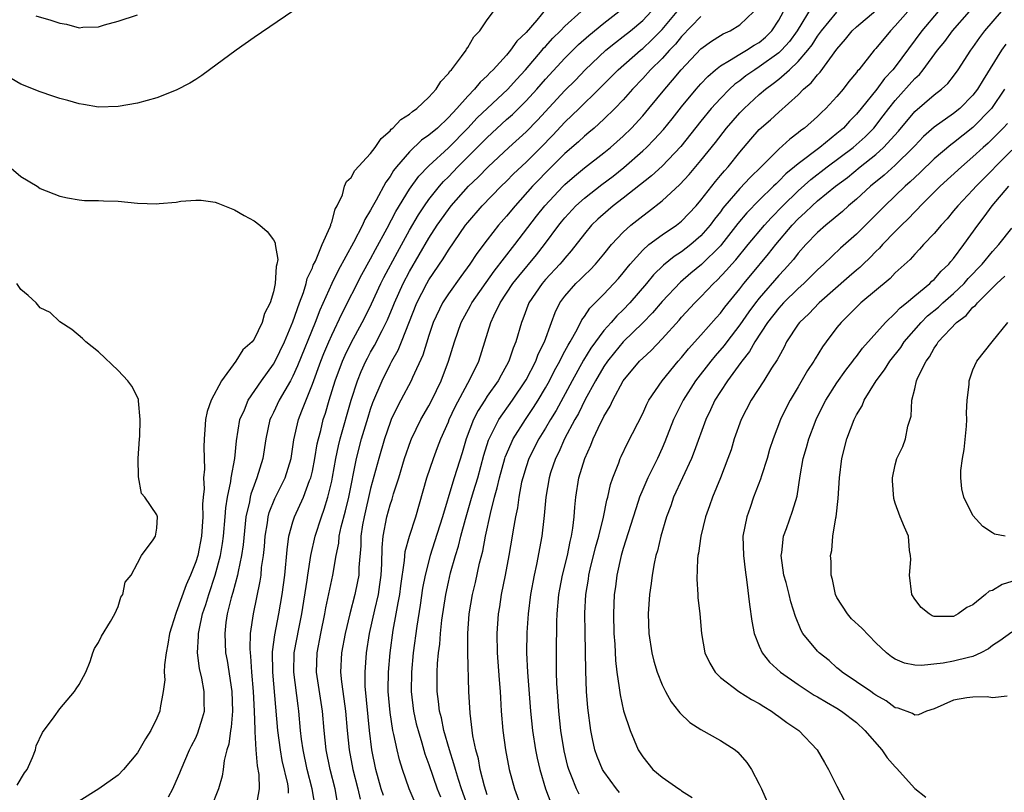
# Model space of a CAD drawing. Units: inches. Extents: x 2547943 to 2550000, y 1518000 to 1521000.
# Drawn here: x 2548625 to 2548726, y 1518189 to 1518268 of the extents above; entities that cross this region are included whole.
import ezdxf

# ---------------------------------------------------------------- set-up
doc = ezdxf.new("R2010")
doc.units = ezdxf.units.IN
doc.header["$MEASUREMENT"] = 0
doc.layers.add('LD25471518_2ft', color=133, linetype='Continuous')

msp = doc.modelspace()

# ---------------------------------------------------------------- linework, layer by layer
at = {"layer": 'LD25471518_2ft'}
for points, elevation in [([(2548653, 1518269.02), (2548649, 1518266.3), (2548647.15, 1518265), (2548644.41, 1518263), (2548643.61, 1518262.39), (2548643, 1518261.98), (2548642.38, 1518261.62), (2548641, 1518260.88), (2548639, 1518260.12), (2548637, 1518259.57), (2548635, 1518259.2), (2548633, 1518259.15), (2548631.43, 1518259.43), (2548631, 1518259.47), (2548629.84, 1518259.84), (2548629, 1518260.05), (2548628.29, 1518260.29), (2548627, 1518260.71), (2548625, 1518261.52), (2548623, 1518262.67)], 9344), ([(2548640.19, 1518188.19), (2548640.64, 1518189), (2548640.76, 1518189.24), (2548641.36, 1518190.64), (2548641.49, 1518191), (2548642.35, 1518193), (2548642.56, 1518193.44), (2548643, 1518194.26), (2548643.23, 1518194.77), (2548643.71, 1518196.29), (2548643.89, 1518197), (2548643.87, 1518197.87), (2548643.88, 1518199), (2548643.61, 1518200.39), (2548643.38, 1518201.38), (2548643.18, 1518203), (2548643.29, 1518204.71), (2548643.28, 1518205), (2548643.34, 1518205.34), (2548643.7, 1518207), (2548644.03, 1518207.97), (2548644.33, 1518209), (2548645.01, 1518210.99), (2548645.55, 1518213), (2548645.76, 1518214.24), (2548645.87, 1518215), (2548646.04, 1518217), (2548646.1, 1518217.9), (2548646.27, 1518219), (2548646.62, 1518220.62), (2548646.66, 1518221), (2548647.02, 1518223), (2548647.2, 1518224.8), (2548647.55, 1518227), (2548648, 1518228), (2548648.39, 1518229), (2548649.76, 1518231), (2548651, 1518232.69), (2548651.18, 1518233), (2548652.13, 1518235), (2548653, 1518237.04), (2548653.67, 1518239), (2548654.08, 1518240.08), (2548654.36, 1518241), (2548654.47, 1518241.53), (2548655, 1518242.62), (2548655.1, 1518242.9), (2548655.31, 1518243.31), (2548656, 1518245), (2548656.84, 1518246.84), (2548656.89, 1518247), (2548656.89, 1518247.11), (2548657, 1518247.32), (2548657.35, 1518248.65), (2548657.57, 1518249), (2548658.11, 1518250.11), (2548658.32, 1518251), (2548658.51, 1518251.49), (2548659, 1518251.89), (2548659.36, 1518252.64), (2548661, 1518254.39), (2548661.46, 1518255), (2548662.07, 1518255.93), (2548663, 1518256.72), (2548663.12, 1518256.88), (2548663.29, 1518257), (2548664.11, 1518257.89), (2548665, 1518258.43), (2548665.3, 1518258.7), (2548665.74, 1518259), (2548667, 1518260.17), (2548667.73, 1518261), (2548668.21, 1518261.79), (2548669, 1518262.61), (2548669.15, 1518262.85), (2548669.31, 1518263), (2548670.36, 1518264.36), (2548670.82, 1518265), (2548670.88, 1518265.12), (2548671, 1518265.28), (2548671.63, 1518266.37), (2548672.24, 1518267), (2548673, 1518268.13), (2548673.66, 1518269)], 9344), ([(2548679, 1518269.18), (2548678.09, 1518268.09), (2548677, 1518266.84), (2548676.06, 1518265.94), (2548675.41, 1518265), (2548675, 1518264.51), (2548673.62, 1518263), (2548673.3, 1518262.7), (2548673, 1518262.37), (2548672.27, 1518261.73), (2548671.7, 1518261), (2548671, 1518260.29), (2548669.87, 1518259), (2548669, 1518258.07), (2548667.87, 1518257), (2548667, 1518256.25), (2548666.25, 1518255.75), (2548665, 1518254.56), (2548663.66, 1518253), (2548663.36, 1518252.64), (2548663, 1518252.02), (2548662.56, 1518251.44), (2548661.56, 1518249.56), (2548661.15, 1518248.85), (2548661, 1518248.55), (2548660.4, 1518247.6), (2548660.15, 1518247), (2548659.23, 1518245.23), (2548657.65, 1518242.35), (2548657, 1518240.99), (2548655.76, 1518238.24), (2548655.28, 1518237), (2548653.48, 1518232.52), (2548653, 1518231.46), (2548652.75, 1518231), (2548651.6, 1518229), (2548651, 1518227.73), (2548650.75, 1518227.25), (2548650.64, 1518227), (2548650.2, 1518225), (2548649.9, 1518223), (2548649.3, 1518221), (2548649, 1518220.25), (2548648.67, 1518219.33), (2548648.6, 1518219), (2548648.52, 1518218.52), (2548648.17, 1518217), (2548647.88, 1518214.12), (2548647.72, 1518213), (2548647.35, 1518211.35), (2548647.29, 1518211), (2548646.81, 1518209.19), (2548646.64, 1518208.64), (2548646.25, 1518207), (2548646.11, 1518206.11), (2548645.98, 1518205), (2548646.07, 1518203), (2548646.22, 1518202.22), (2548646.72, 1518199), (2548646.78, 1518197), (2548646.64, 1518195.36), (2548646.57, 1518195), (2548646.4, 1518193.6), (2548646.19, 1518193), (2548645.92, 1518191.92), (2548645.81, 1518191), (2548645.71, 1518190.29), (2548645.35, 1518189), (2548644.56, 1518187)], 9342), ([(2548649.26, 1518187.26), (2548649.56, 1518189), (2548649.53, 1518190.47), (2548649.36, 1518191.36), (2548649.23, 1518193), (2548649.13, 1518194.87), (2548649.1, 1518195.1), (2548649.05, 1518197), (2548648.95, 1518199), (2548648.77, 1518201), (2548648.66, 1518202.66), (2548648.62, 1518203), (2548648.6, 1518203.4), (2548648.65, 1518205), (2548648.93, 1518207), (2548649.63, 1518210.37), (2548649.72, 1518211), (2548649.78, 1518211.78), (2548649.97, 1518213), (2548650.06, 1518213.94), (2548650.14, 1518215), (2548650.38, 1518216.38), (2548650.46, 1518217), (2548650.57, 1518217.43), (2548651.13, 1518218.87), (2548652.2, 1518221), (2548652.82, 1518223), (2548653, 1518224.18), (2548653.1, 1518224.9), (2548653.58, 1518227), (2548653.91, 1518227.91), (2548655, 1518230.64), (2548655.87, 1518233), (2548656.19, 1518233.81), (2548656.7, 1518235), (2548657, 1518235.68), (2548658.07, 1518237.93), (2548660.08, 1518241.92), (2548661, 1518243.55), (2548661.49, 1518244.51), (2548662.71, 1518246.71), (2548663.6, 1518248.4), (2548665, 1518250.69), (2548665.96, 1518252.04), (2548667, 1518253.12), (2548669, 1518254.95), (2548671.01, 1518256.99), (2548671.97, 1518258.03), (2548675.12, 1518261), (2548676, 1518262), (2548676.95, 1518263), (2548678.65, 1518265), (2548678.8, 1518265.2), (2548679, 1518265.4), (2548679.76, 1518266.24), (2548680.53, 1518267), (2548681, 1518267.49), (2548682.66, 1518269)], 9340), ([(2548652.55, 1518188.55), (2548652.55, 1518189), (2548652.47, 1518189.53), (2548651.91, 1518191.91), (2548651.71, 1518193), (2548651.44, 1518195), (2548650.92, 1518201), (2548650.91, 1518203.09), (2548651.14, 1518204.86), (2548651.56, 1518207), (2548651.91, 1518209), (2548652.17, 1518211), (2548652.4, 1518213.6), (2548652.59, 1518215), (2548653, 1518216.49), (2548653.16, 1518217), (2548654.08, 1518219), (2548654.72, 1518220.72), (2548654.84, 1518221), (2548655, 1518221.68), (2548655.26, 1518223), (2548655.51, 1518224.49), (2548655.62, 1518225), (2548655.86, 1518225.86), (2548656.13, 1518227), (2548656.35, 1518227.65), (2548656.73, 1518229), (2548657.34, 1518231), (2548658.11, 1518233), (2548658.38, 1518233.62), (2548659, 1518234.88), (2548660.13, 1518237), (2548660.42, 1518237.58), (2548661.08, 1518238.92), (2548662.05, 1518241), (2548662.37, 1518241.63), (2548663.76, 1518244.24), (2548665, 1518246.48), (2548665.93, 1518248.07), (2548666.55, 1518249), (2548667, 1518249.64), (2548668.08, 1518251), (2548668.51, 1518251.49), (2548669, 1518251.98), (2548669.99, 1518253), (2548672.49, 1518255.51), (2548673, 1518256.03), (2548675, 1518257.86), (2548675.6, 1518258.4), (2548677, 1518259.8), (2548678.1, 1518261), (2548679, 1518262.02), (2548681, 1518264.19), (2548681.81, 1518265), (2548682.41, 1518265.59), (2548683.47, 1518266.53), (2548685, 1518267.79), (2548686.55, 1518269)], 9338), ([(2548655.31, 1518187), (2548654.98, 1518189), (2548654.46, 1518191), (2548654.04, 1518193), (2548653.89, 1518194.11), (2548653.79, 1518195), (2548653.62, 1518197), (2548653.54, 1518197.54), (2548653.09, 1518201), (2548653.14, 1518203), (2548653.64, 1518205.64), (2548653.92, 1518207), (2548654.48, 1518210.48), (2548654.55, 1518211), (2548654.85, 1518213), (2548655.28, 1518215), (2548655.93, 1518217), (2548656.23, 1518217.77), (2548656.61, 1518219), (2548657, 1518220.66), (2548657.08, 1518221.08), (2548657.41, 1518223), (2548657.69, 1518224.31), (2548657.86, 1518225), (2548659, 1518229.01), (2548659.64, 1518231), (2548660.04, 1518231.96), (2548660.51, 1518233), (2548660.67, 1518233.33), (2548661, 1518233.93), (2548661.39, 1518234.61), (2548662.17, 1518236.17), (2548662.6, 1518237), (2548662.73, 1518237.27), (2548663.32, 1518238.68), (2548663.44, 1518239), (2548664.35, 1518241), (2548665, 1518242.24), (2548667, 1518245.68), (2548667.86, 1518247), (2548669, 1518248.62), (2548669.3, 1518249), (2548671.08, 1518251), (2548672.06, 1518251.94), (2548673.09, 1518253), (2548675.23, 1518255), (2548677, 1518256.62), (2548678.18, 1518257.82), (2548681, 1518260.86), (2548682.07, 1518261.93), (2548683.09, 1518263), (2548685.21, 1518265), (2548686.19, 1518265.81), (2548687, 1518266.41), (2548687.75, 1518267), (2548689, 1518268.07), (2548689.87, 1518269)], 9336), ([(2548657.6, 1518187.6), (2548657.35, 1518189), (2548656.84, 1518191), (2548656.42, 1518193), (2548656.2, 1518195), (2548656.05, 1518197), (2548655.42, 1518201), (2548655.49, 1518203), (2548655.87, 1518205), (2548656.28, 1518207), (2548656.39, 1518207.61), (2548657.1, 1518211), (2548657.44, 1518213), (2548657.71, 1518214.29), (2548657.77, 1518215), (2548657.97, 1518215.97), (2548658.4, 1518217.6), (2548658.74, 1518219), (2548659.54, 1518223), (2548660.06, 1518225), (2548660.74, 1518227.26), (2548661, 1518228.06), (2548661.24, 1518228.76), (2548662.18, 1518231), (2548663, 1518232.67), (2548663.18, 1518233), (2548663.85, 1518234.15), (2548664.19, 1518235), (2548665.75, 1518239), (2548666.78, 1518241), (2548667, 1518241.39), (2548668.46, 1518243.54), (2548669, 1518244.44), (2548670.77, 1518247), (2548671, 1518247.29), (2548672.48, 1518249), (2548674.43, 1518251), (2548675, 1518251.54), (2548675.72, 1518252.28), (2548677, 1518253.49), (2548678.52, 1518255), (2548679.75, 1518256.25), (2548681, 1518257.59), (2548682.46, 1518259), (2548684.5, 1518261), (2548686.47, 1518263), (2548688.76, 1518265), (2548689, 1518265.19), (2548689.94, 1518266.06), (2548691, 1518267.13), (2548692.55, 1518269)], 9334), ([(2548662.31, 1518188.31), (2548662.1, 1518189), (2548661.54, 1518191), (2548661.12, 1518193), (2548660.87, 1518195), (2548660.45, 1518199.55), (2548660.43, 1518201), (2548660.57, 1518203), (2548660.89, 1518205), (2548661.43, 1518207.43), (2548661.8, 1518209), (2548661.96, 1518210.04), (2548662.08, 1518211), (2548662.15, 1518212.15), (2548662.18, 1518213.82), (2548662.29, 1518215), (2548662.67, 1518217), (2548663, 1518218.21), (2548663.2, 1518218.8), (2548663.36, 1518219.36), (2548663.89, 1518221), (2548664.49, 1518223), (2548665.14, 1518224.86), (2548665.19, 1518225), (2548666.18, 1518227), (2548667, 1518228.4), (2548667.31, 1518229), (2548668.26, 1518231), (2548669.02, 1518233), (2548669.63, 1518235), (2548670.33, 1518237), (2548671.28, 1518238.72), (2548671.42, 1518239), (2548673.72, 1518242.28), (2548675.84, 1518245), (2548678.08, 1518247.92), (2548678.93, 1518249), (2548680.81, 1518251), (2548681, 1518251.18), (2548681.97, 1518252.03), (2548683, 1518252.89), (2548685, 1518254.43), (2548685.7, 1518255), (2548687, 1518256.17), (2548687.84, 1518257), (2548689, 1518258.25), (2548689.64, 1518259), (2548691.27, 1518261), (2548692.07, 1518261.93), (2548692.95, 1518263), (2548695, 1518265.14), (2548696.07, 1518265.93), (2548697, 1518266.52), (2548697.3, 1518266.7), (2548698, 1518267), (2548699, 1518267.61), (2548700.44, 1518269)], 9330), ([(2548665.57, 1518187.57), (2548664.97, 1518189), (2548664.28, 1518191), (2548663.97, 1518191.97), (2548663.72, 1518193), (2548663.4, 1518194.6), (2548663.3, 1518195), (2548663, 1518196.85), (2548662.82, 1518199), (2548662.82, 1518199.18), (2548662.85, 1518201), (2548663.01, 1518203), (2548663.31, 1518205.31), (2548663.62, 1518207), (2548663.85, 1518208.15), (2548663.99, 1518209), (2548664.1, 1518209.9), (2548664.5, 1518212.5), (2548664.57, 1518213.43), (2548664.99, 1518215), (2548665.64, 1518217), (2548666.8, 1518221), (2548667.47, 1518223), (2548667.89, 1518224.11), (2548668.21, 1518225), (2548669, 1518226.78), (2548669.08, 1518227), (2548669.69, 1518228.31), (2548671, 1518230.75), (2548671.15, 1518231), (2548672.12, 1518233), (2548672.77, 1518235), (2548673.38, 1518237), (2548673.68, 1518237.68), (2548674.32, 1518239), (2548675.65, 1518241), (2548676.24, 1518241.76), (2548678.06, 1518243.94), (2548678.9, 1518245), (2548680.37, 1518247), (2548680.65, 1518247.35), (2548681, 1518247.76), (2548682.13, 1518249), (2548683, 1518249.79), (2548684.8, 1518251.2), (2548685.95, 1518252.05), (2548687.07, 1518252.93), (2548689, 1518254.64), (2548689.39, 1518255), (2548690.19, 1518255.81), (2548691.14, 1518256.86), (2548692.04, 1518257.96), (2548693, 1518259.19), (2548694.5, 1518261), (2548695, 1518261.56), (2548695.7, 1518262.3), (2548696.49, 1518263), (2548697, 1518263.41), (2548697.93, 1518263.93), (2548699, 1518264.61), (2548699.69, 1518265), (2548700.49, 1518265.51), (2548701, 1518265.81), (2548701.64, 1518266.36), (2548702.29, 1518267), (2548703, 1518268.11), (2548703.49, 1518269)], 9328), ([(2548706.45, 1518269.55), (2548704.89, 1518267), (2548704.1, 1518265.9), (2548703.29, 1518265), (2548703, 1518264.73), (2548701, 1518263.28), (2548700.53, 1518263), (2548699.63, 1518262.37), (2548699, 1518261.87), (2548698.49, 1518261.51), (2548697.95, 1518261), (2548697, 1518260.04), (2548696.06, 1518259), (2548695, 1518257.72), (2548692.92, 1518255.09), (2548691, 1518253.08), (2548689.92, 1518252.08), (2548687, 1518249.77), (2548685.98, 1518249), (2548685.44, 1518248.56), (2548684.38, 1518247.62), (2548683.74, 1518247), (2548683, 1518246.11), (2548681.65, 1518244.35), (2548681, 1518243.62), (2548680.73, 1518243.27), (2548680.49, 1518243), (2548679, 1518241.4), (2548678.66, 1518241), (2548677.3, 1518239), (2548676.68, 1518237.32), (2548676.53, 1518237), (2548675.96, 1518235), (2548675.67, 1518234.33), (2548675.24, 1518233), (2548675, 1518232.55), (2548674.43, 1518231.57), (2548674.13, 1518231), (2548673, 1518229.4), (2548672.74, 1518229), (2548672.07, 1518227.93), (2548671.59, 1518227), (2548670.83, 1518225), (2548670.41, 1518223.59), (2548669.6, 1518221), (2548669.45, 1518220.55), (2548668.39, 1518217), (2548667.59, 1518214.41), (2548667.12, 1518213), (2548666.61, 1518211), (2548666.35, 1518209.65), (2548666.09, 1518207.91), (2548665.74, 1518205.74), (2548665.38, 1518203), (2548665.2, 1518201), (2548665.18, 1518199), (2548665.42, 1518197), (2548665.7, 1518195.7), (2548665.88, 1518195), (2548666.27, 1518193.73), (2548666.59, 1518192.59), (2548667, 1518191.49), (2548667.86, 1518189), (2548668.18, 1518188.18)], 9326), ([(2548671.1, 1518186.9), (2548670.35, 1518189), (2548670.03, 1518189.97), (2548669.72, 1518191), (2548669.58, 1518191.58), (2548669.11, 1518193), (2548668.55, 1518195), (2548668.29, 1518196.29), (2548668.1, 1518197), (2548667.99, 1518197.99), (2548667.84, 1518199), (2548667.84, 1518201), (2548667.89, 1518201.89), (2548668, 1518203), (2548668.12, 1518203.88), (2548668.2, 1518205), (2548668.34, 1518206.34), (2548668.74, 1518209), (2548669, 1518210.25), (2548669.23, 1518211.23), (2548669.73, 1518213), (2548670.04, 1518213.96), (2548670.29, 1518215), (2548670.76, 1518216.76), (2548671.33, 1518218.67), (2548671.58, 1518219.58), (2548672.02, 1518221), (2548672.66, 1518223.34), (2548673.13, 1518224.87), (2548673.19, 1518225), (2548673.41, 1518225.41), (2548674.18, 1518227), (2548675.59, 1518229), (2548677, 1518231.08), (2548677.99, 1518233), (2548678.26, 1518233.74), (2548678.9, 1518235), (2548679.61, 1518237), (2548679.99, 1518238.01), (2548680.49, 1518239), (2548681, 1518239.69), (2548682.13, 1518241), (2548682.58, 1518241.42), (2548683, 1518241.86), (2548683.59, 1518242.41), (2548684.15, 1518243), (2548685, 1518244.02), (2548685.79, 1518245), (2548687, 1518246.29), (2548687.78, 1518247), (2548689, 1518247.97), (2548689.6, 1518248.4), (2548691, 1518249.5), (2548692.82, 1518251.18), (2548693.79, 1518252.21), (2548695, 1518253.64), (2548696.49, 1518255.51), (2548697.63, 1518257), (2548699, 1518258.56), (2548699.43, 1518259), (2548701, 1518260.44), (2548701.64, 1518261), (2548702.43, 1518261.57), (2548703, 1518262.03), (2548704.1, 1518263), (2548705, 1518263.84), (2548706, 1518265), (2548706.44, 1518265.56), (2548707, 1518266.46), (2548707.39, 1518267), (2548709, 1518268.91)], 9324), ([(2548673, 1518188.39), (2548672.72, 1518189.28), (2548672.28, 1518191), (2548672.09, 1518192.09), (2548671.83, 1518193), (2548671.53, 1518194.47), (2548671.23, 1518196.77), (2548671.1, 1518199), (2548671, 1518203), (2548671, 1518205), (2548671.15, 1518207), (2548671.48, 1518209), (2548671.78, 1518210.22), (2548672.21, 1518212.21), (2548672.54, 1518213.46), (2548672.83, 1518215), (2548673.33, 1518217.33), (2548673.76, 1518219), (2548674.04, 1518219.96), (2548674.26, 1518221), (2548674.82, 1518223), (2548674.86, 1518223.14), (2548675.45, 1518224.55), (2548675.67, 1518225), (2548676.94, 1518227), (2548677.77, 1518228.23), (2548678.25, 1518229), (2548679, 1518230.26), (2548679.41, 1518231), (2548679.94, 1518232.06), (2548680.47, 1518233), (2548680.63, 1518233.37), (2548681, 1518234.03), (2548681.33, 1518234.67), (2548681.54, 1518235), (2548682.27, 1518236.27), (2548682.75, 1518237.25), (2548683, 1518237.59), (2548683.55, 1518238.45), (2548685, 1518239.91), (2548686.5, 1518241.5), (2548687, 1518242.1), (2548687.39, 1518242.61), (2548687.73, 1518243), (2548689, 1518244.44), (2548689.64, 1518245), (2548691, 1518246.01), (2548692.48, 1518247), (2548693, 1518247.41), (2548694.49, 1518249), (2548695, 1518249.59), (2548696.49, 1518251.51), (2548697, 1518252.1), (2548697.41, 1518252.59), (2548697.8, 1518253), (2548699, 1518254.51), (2548700.14, 1518255.86), (2548701, 1518256.83), (2548702.15, 1518257.85), (2548703, 1518258.64), (2548705, 1518260.43), (2548705.57, 1518261), (2548706.35, 1518261.65), (2548707, 1518262.47), (2548707.26, 1518262.74), (2548709, 1518265.12), (2548709.87, 1518266.13), (2548710.57, 1518267), (2548711, 1518267.4), (2548713, 1518269.08)], 9322), ([(2548716.29, 1518269), (2548715, 1518267.5), (2548714.5, 1518267), (2548713, 1518265.19), (2548712.82, 1518265), (2548711.24, 1518263), (2548711.12, 1518262.88), (2548711, 1518262.7), (2548710.23, 1518261.77), (2548709.63, 1518261), (2548709, 1518260.25), (2548707.85, 1518259), (2548707.4, 1518258.6), (2548707, 1518258.19), (2548705.67, 1518257), (2548705.27, 1518256.73), (2548705, 1518256.49), (2548704.14, 1518255.86), (2548703, 1518254.82), (2548701.18, 1518253), (2548700.08, 1518251.92), (2548699, 1518250.78), (2548697.46, 1518249), (2548697.25, 1518248.75), (2548697, 1518248.39), (2548696.39, 1518247.61), (2548695.95, 1518247), (2548695, 1518245.9), (2548693.95, 1518245), (2548693, 1518244.26), (2548692.23, 1518243.77), (2548691.13, 1518242.87), (2548690.12, 1518241.88), (2548689.41, 1518241), (2548687.67, 1518239), (2548687, 1518238.3), (2548686.33, 1518237.67), (2548685.76, 1518237), (2548685, 1518236.15), (2548683.67, 1518234.33), (2548682.9, 1518233.1), (2548681.73, 1518231), (2548680.08, 1518227.92), (2548679.51, 1518227), (2548679, 1518226.12), (2548678.3, 1518225), (2548677.29, 1518223), (2548677, 1518222.13), (2548676.65, 1518221), (2548676.54, 1518220.54), (2548676.25, 1518219), (2548676.1, 1518217.9), (2548675.91, 1518217), (2548675.66, 1518215.66), (2548675.57, 1518215), (2548675.23, 1518213), (2548674.85, 1518211), (2548674.45, 1518209), (2548674.26, 1518207.74), (2548674.13, 1518207), (2548673.99, 1518205), (2548674.04, 1518203), (2548674.23, 1518200.23), (2548674.33, 1518199), (2548674.36, 1518198.36), (2548674.45, 1518197), (2548674.61, 1518195), (2548674.87, 1518193), (2548675.25, 1518191), (2548675.8, 1518189), (2548676.54, 1518187)], 9320), ([(2548719.4, 1518269), (2548717.72, 1518267), (2548715, 1518263.3), (2548714.76, 1518263), (2548713.9, 1518262.1), (2548713.09, 1518261), (2548711.49, 1518259), (2548711, 1518258.41), (2548710.29, 1518257.71), (2548709.67, 1518257), (2548709, 1518256.42), (2548707.22, 1518255), (2548705, 1518253.32), (2548704.63, 1518253), (2548703.73, 1518252.27), (2548703, 1518251.52), (2548702.73, 1518251.27), (2548702.47, 1518251), (2548701, 1518249.58), (2548699.72, 1518248.28), (2548698.81, 1518247.19), (2548697.12, 1518245), (2548697, 1518244.86), (2548695.04, 1518242.96), (2548693.95, 1518242.05), (2548692.88, 1518241.12), (2548691, 1518239.13), (2548690.02, 1518237.98), (2548689, 1518236.94), (2548687, 1518234.98), (2548686.1, 1518233.9), (2548685.38, 1518233), (2548685, 1518232.45), (2548684.14, 1518231), (2548683.07, 1518229.07), (2548682.38, 1518227.62), (2548682.01, 1518227), (2548680.94, 1518225), (2548680.36, 1518223.64), (2548680.02, 1518223), (2548679.51, 1518221.51), (2548679.36, 1518221), (2548679.02, 1518219.02), (2548678.87, 1518217.13), (2548678.83, 1518216.83), (2548678.63, 1518215), (2548678.07, 1518212.07), (2548677.82, 1518211), (2548677.47, 1518209), (2548677.23, 1518207), (2548677.09, 1518205.09), (2548677.06, 1518203), (2548677.14, 1518201), (2548677.45, 1518197), (2548677.66, 1518195), (2548677.97, 1518193), (2548678.14, 1518192.14), (2548678.41, 1518191), (2548679.01, 1518189), (2548679.56, 1518187.56)], 9318), ([(2548682.45, 1518188.45), (2548682.18, 1518189), (2548681.69, 1518190.31), (2548681.4, 1518191), (2548681.31, 1518191.31), (2548680.91, 1518192.91), (2548680.57, 1518195), (2548680.37, 1518197), (2548680.23, 1518199), (2548680.18, 1518199.82), (2548680.14, 1518201), (2548680.14, 1518203), (2548680.18, 1518206.18), (2548680.21, 1518207), (2548680.38, 1518209), (2548680.47, 1518209.53), (2548680.76, 1518211), (2548681.26, 1518213), (2548681.55, 1518214.45), (2548681.69, 1518215), (2548681.82, 1518215.82), (2548681.95, 1518217), (2548682.01, 1518217.99), (2548682.12, 1518219), (2548682.44, 1518221), (2548683.03, 1518223), (2548683.65, 1518224.35), (2548683.9, 1518225), (2548684.69, 1518226.69), (2548684.91, 1518227.09), (2548685, 1518227.31), (2548685.64, 1518228.36), (2548685.93, 1518229), (2548686.99, 1518230.99), (2548688.68, 1518233), (2548689, 1518233.32), (2548689.88, 1518234.12), (2548691, 1518235.3), (2548692.76, 1518237.24), (2548693, 1518237.52), (2548694.36, 1518239), (2548695, 1518239.63), (2548696.29, 1518241), (2548696.67, 1518241.33), (2548697.64, 1518242.36), (2548698.19, 1518243), (2548698.58, 1518243.42), (2548699.87, 1518245), (2548701.54, 1518247), (2548702.23, 1518247.77), (2548703.42, 1518249), (2548705, 1518250.55), (2548706.31, 1518251.69), (2548708, 1518253), (2548710.66, 1518255), (2548711.9, 1518256.1), (2548712.78, 1518257), (2548713.76, 1518258.24), (2548714.34, 1518259), (2548715, 1518259.83), (2548717, 1518262.08), (2548717.48, 1518262.52), (2548717.88, 1518263), (2548719.35, 1518265), (2548720.09, 1518265.91), (2548720.88, 1518267), (2548722.64, 1518269)], 9316), ([(2548686.62, 1518188.62), (2548686.29, 1518189), (2548685, 1518190.78), (2548684.87, 1518191), (2548684.32, 1518192.32), (2548684.09, 1518193), (2548683.85, 1518194.15), (2548683.65, 1518195), (2548683.35, 1518197.35), (2548683.23, 1518199), (2548683.15, 1518201.15), (2548683.08, 1518205.08), (2548683.06, 1518207.06), (2548683.16, 1518209), (2548683.42, 1518210.58), (2548683.47, 1518211), (2548683.61, 1518211.61), (2548684.16, 1518213.84), (2548684.48, 1518215), (2548684.96, 1518216.96), (2548685.31, 1518218.69), (2548685.4, 1518219), (2548685.7, 1518220.3), (2548685.93, 1518221), (2548686.54, 1518222.54), (2548686.7, 1518223), (2548686.79, 1518223.21), (2548687.44, 1518224.56), (2548689, 1518227.63), (2548689.43, 1518228.57), (2548689.65, 1518229), (2548691, 1518231), (2548692.65, 1518233), (2548693, 1518233.39), (2548693.72, 1518234.28), (2548695, 1518235.68), (2548696.55, 1518237.45), (2548697, 1518237.96), (2548697.44, 1518238.56), (2548699, 1518240.45), (2548699.42, 1518241), (2548700.14, 1518241.86), (2548701.95, 1518244.05), (2548702.71, 1518245), (2548704.4, 1518247), (2548705, 1518247.64), (2548705.71, 1518248.29), (2548706.43, 1518249), (2548707, 1518249.51), (2548708.84, 1518251), (2548710.08, 1518251.92), (2548711.4, 1518253), (2548713, 1518254.28), (2548713.8, 1518255), (2548715.32, 1518256.67), (2548717, 1518258.69), (2548719, 1518260.42), (2548719.75, 1518261), (2548720.41, 1518261.59), (2548721, 1518262.34), (2548721.49, 1518263), (2548722.78, 1518265), (2548723, 1518265.29), (2548723.7, 1518266.3), (2548724.22, 1518267), (2548725.94, 1518269)], 9314), ([(2548626.55, 1518268.55), (2548628.1, 1518268.1), (2548629, 1518267.78), (2548629.68, 1518267.68), (2548631, 1518267.32), (2548631.36, 1518267.36), (2548633, 1518267.42), (2548633.61, 1518267.61), (2548635, 1518268.01), (2548637, 1518268.65)], 9342), ([(2548695, 1518268.47), (2548693, 1518266.4), (2548692.37, 1518265.63), (2548691.76, 1518265), (2548691, 1518264.16), (2548689.82, 1518263), (2548689, 1518262.08), (2548687.96, 1518261), (2548687, 1518259.91), (2548686.13, 1518259), (2548685, 1518257.9), (2548684, 1518257), (2548683.46, 1518256.54), (2548683, 1518256.16), (2548682.41, 1518255.59), (2548681, 1518254.36), (2548679, 1518252.38), (2548678.32, 1518251.68), (2548677.66, 1518251), (2548675.86, 1518249), (2548675, 1518247.94), (2548674.17, 1518247), (2548673, 1518245.5), (2548671.93, 1518244.07), (2548671.22, 1518243), (2548670.28, 1518241.72), (2548669, 1518239.94), (2548668.4, 1518239), (2548667.45, 1518237), (2548667, 1518235.66), (2548666.38, 1518233.62), (2548665.31, 1518231.31), (2548665.18, 1518231), (2548664.12, 1518229), (2548663.72, 1518228.28), (2548663.12, 1518227), (2548663, 1518226.71), (2548662.42, 1518225), (2548661.84, 1518223), (2548661, 1518219.89), (2548660.33, 1518217), (2548660.17, 1518216.17), (2548660, 1518215), (2548659.98, 1518214.02), (2548659.79, 1518211.79), (2548659.77, 1518211), (2548659.66, 1518210.34), (2548659.39, 1518209), (2548658.85, 1518207), (2548658.37, 1518205), (2548658, 1518203), (2548657.91, 1518201), (2548657.99, 1518200.01), (2548658.25, 1518198.25), (2548658.41, 1518197), (2548658.57, 1518195), (2548658.79, 1518193), (2548659.18, 1518191), (2548659.68, 1518189), (2548659.92, 1518187.92)], 9332), ([(2548726.38, 1518265.63), (2548725.95, 1518265), (2548724.03, 1518261.97), (2548723.48, 1518261), (2548723, 1518260.37), (2548721.63, 1518259), (2548721, 1518258.5), (2548719, 1518257.1), (2548717.89, 1518256.11), (2548717, 1518255.18), (2548716.84, 1518255), (2548715, 1518253.18), (2548713.86, 1518252.14), (2548712.46, 1518251), (2548711, 1518249.66), (2548710.2, 1518249), (2548709.58, 1518248.42), (2548707.84, 1518247), (2548707, 1518246.26), (2548705.8, 1518245), (2548705, 1518244.12), (2548704.52, 1518243.48), (2548703.58, 1518242.42), (2548703, 1518241.81), (2548701, 1518239.48), (2548700.62, 1518239), (2548699.93, 1518238.07), (2548699, 1518236.74), (2548697.66, 1518235), (2548697.38, 1518234.62), (2548696.45, 1518233.55), (2548696, 1518233), (2548694.43, 1518231), (2548693.16, 1518229), (2548692.44, 1518227.56), (2548692.19, 1518227), (2548691.29, 1518224.71), (2548691, 1518224.05), (2548690.52, 1518223), (2548689.52, 1518221), (2548689, 1518219.8), (2548688.68, 1518219), (2548688.55, 1518218.55), (2548687, 1518213.73), (2548686.78, 1518213), (2548686.34, 1518211), (2548686.2, 1518209.8), (2548686.08, 1518209), (2548686, 1518207), (2548686.04, 1518205), (2548686.13, 1518203.87), (2548686.2, 1518202.2), (2548686.34, 1518201), (2548686.59, 1518199.41), (2548686.67, 1518198.67), (2548687.04, 1518197.04), (2548687.71, 1518195), (2548688.55, 1518193), (2548689, 1518192.28), (2548690.05, 1518191), (2548691, 1518190.21), (2548692.72, 1518189), (2548692.9, 1518188.9), (2548693, 1518188.8), (2548694.1, 1518188.1)], 9312), ([(2548726.24, 1518261), (2548724.9, 1518259), (2548723, 1518257.04), (2548721, 1518255.48), (2548720.72, 1518255.28), (2548719, 1518253.83), (2548717.57, 1518252.43), (2548717, 1518251.91), (2548716.54, 1518251.46), (2548716.01, 1518251), (2548713.92, 1518249), (2548713, 1518248.06), (2548711, 1518246.08), (2548709.37, 1518244.63), (2548707.65, 1518243), (2548707, 1518242.4), (2548705.6, 1518241), (2548705, 1518240.47), (2548703.5, 1518239), (2548703, 1518238.46), (2548701.86, 1518237), (2548700.56, 1518235), (2548700.01, 1518233.99), (2548699.2, 1518233), (2548699.12, 1518232.88), (2548697.72, 1518231), (2548697, 1518229.9), (2548696.44, 1518229), (2548695.99, 1518228.01), (2548695.5, 1518227), (2548694.3, 1518223.7), (2548694.03, 1518223), (2548692.18, 1518219), (2548691.89, 1518218.11), (2548691.46, 1518217), (2548690.87, 1518215), (2548690.52, 1518213.48), (2548690.35, 1518213), (2548690.17, 1518212.17), (2548689.97, 1518211), (2548689.88, 1518210.12), (2548689.72, 1518209), (2548689.58, 1518207), (2548689.64, 1518205), (2548689.94, 1518203), (2548690.14, 1518202.14), (2548690.5, 1518201), (2548691, 1518199.71), (2548691.35, 1518199), (2548691.94, 1518197.94), (2548692.7, 1518197), (2548692.82, 1518196.82), (2548693.84, 1518195.84), (2548695, 1518195.11), (2548697, 1518193.97), (2548698.51, 1518193), (2548698.79, 1518192.79), (2548699.72, 1518191.72), (2548700.21, 1518191), (2548701, 1518189.48), (2548701.23, 1518189), (2548705, 1518180.36)], 9310), ([(2548726.54, 1518257.46), (2548726.12, 1518257), (2548725.57, 1518256.43), (2548724.55, 1518255.45), (2548724.04, 1518255), (2548723, 1518254.02), (2548721.8, 1518253), (2548719.63, 1518251), (2548717.61, 1518249), (2548717.32, 1518248.68), (2548717, 1518248.37), (2548716.34, 1518247.66), (2548715.64, 1518247), (2548715, 1518246.34), (2548713.7, 1518245), (2548713.37, 1518244.63), (2548713, 1518244.29), (2548712.37, 1518243.63), (2548711.68, 1518243), (2548711.34, 1518242.66), (2548711, 1518242.38), (2548710.27, 1518241.73), (2548707.17, 1518239), (2548706.11, 1518237.89), (2548705.14, 1518237), (2548705, 1518236.81), (2548703.82, 1518235), (2548703.55, 1518234.45), (2548703, 1518233.47), (2548702.85, 1518233.15), (2548702.27, 1518232.27), (2548701.47, 1518231), (2548700.16, 1518229), (2548699.13, 1518227), (2548698.43, 1518225), (2548698.11, 1518223.89), (2548697.78, 1518223), (2548697, 1518221), (2548696.18, 1518219), (2548695.87, 1518218.13), (2548695.48, 1518217), (2548694.99, 1518215), (2548694.74, 1518213.26), (2548694.68, 1518213), (2548694.64, 1518212.64), (2548694.57, 1518210.57), (2548694.68, 1518209), (2548694.69, 1518208.69), (2548694.87, 1518207), (2548695.04, 1518205), (2548695.41, 1518203), (2548695.92, 1518201.92), (2548696.46, 1518201), (2548697, 1518200.47), (2548698.91, 1518199), (2548700.19, 1518198.19), (2548701, 1518197.78), (2548701.47, 1518197.47), (2548702.25, 1518197), (2548702.68, 1518196.68), (2548703, 1518196.46), (2548703.83, 1518195.83), (2548705.06, 1518195), (2548706.97, 1518193), (2548707.7, 1518191.7), (2548708.14, 1518191), (2548709, 1518189.26), (2548709.78, 1518187.78)], 9308), ([(2548727, 1518254.72), (2548723.31, 1518251), (2548723, 1518250.65), (2548721.43, 1518249), (2548721, 1518248.46), (2548720.33, 1518247.67), (2548719.71, 1518247), (2548719, 1518246.14), (2548717.91, 1518245), (2548717.48, 1518244.52), (2548717, 1518244.03), (2548716.52, 1518243.48), (2548715, 1518242.09), (2548714.47, 1518241.53), (2548711.47, 1518239), (2548711.22, 1518238.78), (2548710.23, 1518237.77), (2548709.43, 1518237), (2548709, 1518236.46), (2548707.89, 1518235), (2548707.51, 1518234.49), (2548706.75, 1518233.25), (2548706.62, 1518233), (2548705.97, 1518232.03), (2548705, 1518230.35), (2548704.18, 1518229), (2548703.78, 1518228.22), (2548703.2, 1518227), (2548702.43, 1518225), (2548702.07, 1518223.93), (2548701.8, 1518223), (2548701.22, 1518221.22), (2548701.13, 1518220.87), (2548700.41, 1518219), (2548700.05, 1518217.95), (2548699.71, 1518217), (2548699.32, 1518215), (2548699.37, 1518213), (2548699.54, 1518211.54), (2548699.73, 1518210.27), (2548699.98, 1518207.98), (2548700.24, 1518206.24), (2548700.49, 1518205), (2548701, 1518203.68), (2548701.29, 1518203), (2548702.04, 1518202.04), (2548703.18, 1518201), (2548705, 1518199.73), (2548706.65, 1518198.65), (2548707, 1518198.47), (2548707.91, 1518197.91), (2548709, 1518197.31), (2548709.48, 1518197), (2548711, 1518195.81), (2548711.88, 1518195), (2548713.6, 1518193), (2548714.18, 1518192.18), (2548715, 1518191.26), (2548715.13, 1518191.13), (2548717, 1518189.03), (2548718.14, 1518188.14)], 9306), ([(2548623, 1518253.71), (2548625, 1518252), (2548626.67, 1518251), (2548627, 1518250.78), (2548629, 1518249.98), (2548629.81, 1518249.81), (2548631, 1518249.61), (2548631.55, 1518249.55), (2548633, 1518249.54), (2548633.5, 1518249.5), (2548635, 1518249.46), (2548637, 1518249.26), (2548639, 1518249.19), (2548639.22, 1518249.22), (2548641, 1518249.38), (2548641.46, 1518249.46), (2548643, 1518249.58), (2548643.57, 1518249.57), (2548645, 1518249.38), (2548645.28, 1518249.28), (2548647, 1518248.58), (2548647.98, 1518247.98), (2548649, 1518247.45), (2548649.59, 1518247), (2548650.36, 1518246.36), (2548651, 1518245.48), (2548651.18, 1518245.18), (2548651.19, 1518245), (2548651.46, 1518243.46), (2548651.36, 1518243), (2548651.26, 1518242.74), (2548651.18, 1518241), (2548651, 1518240.14), (2548650.66, 1518239), (2548650.08, 1518237.92), (2548649.83, 1518237), (2548649, 1518235.28), (2548648.79, 1518235), (2548647.84, 1518234.16), (2548647.14, 1518233), (2548645.64, 1518231), (2548644.6, 1518229), (2548644.16, 1518227.84), (2548643.99, 1518227), (2548643.94, 1518225.94), (2548643.86, 1518225), (2548643.84, 1518224.16), (2548643.9, 1518221.9), (2548643.81, 1518221), (2548643.86, 1518219.86), (2548643.77, 1518219), (2548643.71, 1518218.29), (2548643.74, 1518217), (2548643.59, 1518215), (2548643.2, 1518213), (2548643, 1518212.35), (2548642.47, 1518211), (2548642, 1518210), (2548641, 1518207.15), (2548640.95, 1518207.05), (2548640.31, 1518205), (2548640.12, 1518203.88), (2548639.94, 1518203), (2548639.77, 1518201.77), (2548639.76, 1518201), (2548639.81, 1518200.2), (2548639.65, 1518199), (2548639.33, 1518197.33), (2548639.29, 1518197), (2548639, 1518196.27), (2548638.38, 1518195), (2548637.84, 1518194.16), (2548637, 1518192.69), (2548635.55, 1518191), (2548635, 1518190.41), (2548633.03, 1518189), (2548631, 1518187.73)], 9346), ([(2548726.52, 1518198.52), (2548725, 1518198.37), (2548724.46, 1518198.46), (2548723, 1518198.44), (2548722.35, 1518198.35), (2548721, 1518198.12), (2548719, 1518197.23), (2548718.21, 1518197), (2548717.4, 1518196.6), (2548717, 1518196.57), (2548716.76, 1518196.76), (2548715.29, 1518197.29), (2548715, 1518197.34), (2548714.07, 1518198.07), (2548713, 1518198.63), (2548712.79, 1518198.79), (2548712.47, 1518199), (2548711, 1518200.01), (2548709.52, 1518201), (2548709.26, 1518201.26), (2548709, 1518201.46), (2548708.19, 1518202.19), (2548707.15, 1518203), (2548707, 1518203.16), (2548705.49, 1518205), (2548705.3, 1518205.3), (2548704.72, 1518206.72), (2548704.24, 1518208.24), (2548704.07, 1518209), (2548703.76, 1518210.24), (2548703.54, 1518211), (2548703.26, 1518213), (2548703.31, 1518213.31), (2548703.49, 1518215), (2548703.8, 1518215.8), (2548704.42, 1518217.58), (2548704.9, 1518219.1), (2548705.2, 1518221.2), (2548705.52, 1518223), (2548705.87, 1518224.13), (2548706.09, 1518225), (2548706.74, 1518226.74), (2548706.89, 1518227.11), (2548707.85, 1518229), (2548709, 1518230.78), (2548709.92, 1518232.08), (2548710.63, 1518233), (2548710.78, 1518233.22), (2548711, 1518233.49), (2548711.64, 1518234.36), (2548713.99, 1518237), (2548715, 1518237.94), (2548715.5, 1518238.5), (2548716.14, 1518239), (2548717, 1518239.73), (2548718.56, 1518241), (2548718.77, 1518241.23), (2548719, 1518241.42), (2548719.73, 1518242.27), (2548720.52, 1518243), (2548720.73, 1518243.27), (2548721, 1518243.58), (2548722.07, 1518245), (2548723.49, 1518247), (2548724.15, 1518247.85), (2548724.99, 1518249), (2548726.69, 1518251)], 9304), ([(2548727, 1518205.13), (2548725.77, 1518204.23), (2548725, 1518203.75), (2548724.58, 1518203.42), (2548723.81, 1518203), (2548723, 1518202.63), (2548722.53, 1518202.53), (2548721, 1518202.13), (2548719.94, 1518201.94), (2548717.69, 1518201.69), (2548717, 1518201.74), (2548715.94, 1518201.94), (2548715, 1518202.35), (2548714.6, 1518202.6), (2548714.09, 1518203), (2548713, 1518204.02), (2548711.55, 1518205.55), (2548710.5, 1518206.5), (2548710.07, 1518207), (2548709, 1518208.7), (2548708.85, 1518209), (2548708.55, 1518210.55), (2548708.41, 1518211), (2548708.4, 1518212.4), (2548708.33, 1518213), (2548708.46, 1518213.54), (2548708.58, 1518215), (2548708.88, 1518216.88), (2548708.92, 1518217), (2548709.13, 1518218.87), (2548709.25, 1518221), (2548709.51, 1518223), (2548710.02, 1518225), (2548710.76, 1518227), (2548711, 1518227.47), (2548711.58, 1518228.42), (2548711.81, 1518229), (2548713.02, 1518231), (2548713.88, 1518232.12), (2548714.45, 1518233), (2548715.57, 1518234.43), (2548715.93, 1518235), (2548717.65, 1518237), (2548718.33, 1518237.67), (2548719.44, 1518238.56), (2548719.9, 1518239), (2548721, 1518239.96), (2548722.08, 1518241), (2548722.5, 1518241.5), (2548723.93, 1518243), (2548725, 1518244.3), (2548725.66, 1518245), (2548727, 1518246.69)], 9302), ([(2548727, 1518210.35), (2548725.99, 1518210.01), (2548725, 1518209.42), (2548724.67, 1518209.33), (2548724.3, 1518209), (2548723, 1518207.93), (2548722.35, 1518207.65), (2548721.48, 1518207), (2548721, 1518206.75), (2548720.73, 1518206.73), (2548719, 1518206.75), (2548718.81, 1518206.81), (2548718.48, 1518207), (2548717.65, 1518207.65), (2548717, 1518208.53), (2548716.7, 1518209), (2548716.46, 1518211), (2548716.6, 1518212.6), (2548716.58, 1518213), (2548716.47, 1518213.53), (2548716.35, 1518215), (2548715.94, 1518215.94), (2548715.52, 1518217), (2548715, 1518218.4), (2548714.86, 1518218.86), (2548714.7, 1518220.7), (2548714.72, 1518221), (2548715, 1518222.34), (2548715.17, 1518223), (2548715.77, 1518224.23), (2548716.06, 1518225), (2548716.31, 1518226.31), (2548716.65, 1518227.35), (2548716.69, 1518229), (2548717, 1518230.16), (2548717.2, 1518231), (2548717.32, 1518231.32), (2548718.17, 1518233), (2548718.53, 1518233.47), (2548719, 1518234.34), (2548719.28, 1518234.72), (2548719.43, 1518235), (2548721.3, 1518237), (2548722.28, 1518237.72), (2548723, 1518238.55), (2548723.26, 1518238.74), (2548723.45, 1518239), (2548725.45, 1518241), (2548726.26, 1518241.74)], 9300), ([(2548624.62, 1518189.38), (2548625.37, 1518190.63), (2548625.66, 1518191), (2548626.21, 1518192.21), (2548626.49, 1518193), (2548626.58, 1518193.42), (2548627.21, 1518194.79), (2548628.41, 1518196.41), (2548629, 1518197.23), (2548630.53, 1518199), (2548630.69, 1518199.3), (2548631, 1518199.75), (2548631.68, 1518201), (2548632.12, 1518202.12), (2548632.41, 1518203), (2548632.57, 1518203.43), (2548633, 1518204.07), (2548633.29, 1518204.71), (2548634.22, 1518206.22), (2548634.66, 1518207), (2548635, 1518207.75), (2548635.29, 1518208.71), (2548635.49, 1518209), (2548635.75, 1518210.25), (2548636.35, 1518211), (2548637, 1518212.21), (2548637.4, 1518213), (2548638.63, 1518214.63), (2548638.84, 1518215), (2548639, 1518215.81), (2548639.06, 1518217), (2548639, 1518217.19), (2548637.76, 1518219), (2548637.4, 1518219.4), (2548637.09, 1518221.09), (2548637.07, 1518223), (2548637.21, 1518225), (2548637.24, 1518225.24), (2548637.29, 1518227), (2548637.09, 1518228.91), (2548637.1, 1518229), (2548637.09, 1518229.09), (2548636.43, 1518230.43), (2548636.01, 1518231), (2548635, 1518232.04), (2548633, 1518233.98), (2548631.69, 1518235), (2548631.34, 1518235.34), (2548630.25, 1518236.25), (2548629, 1518237.07), (2548628, 1518238), (2548627, 1518238.48), (2548626.57, 1518239), (2548625.76, 1518239.76), (2548625, 1518240.39), (2548624.6, 1518241)], 9348), ([(2548726.3, 1518215), (2548725.22, 1518215.22), (2548725, 1518215.33), (2548724.01, 1518216.01), (2548723, 1518217.14), (2548722.07, 1518219), (2548721.86, 1518219.86), (2548721.74, 1518221), (2548721.75, 1518221.75), (2548721.92, 1518223), (2548722.08, 1518223.92), (2548722.32, 1518226.32), (2548722.36, 1518227), (2548722.32, 1518227.68), (2548722.41, 1518229), (2548722.6, 1518230.6), (2548722.6, 1518231), (2548722.7, 1518231.3), (2548723, 1518232.11), (2548723.39, 1518233), (2548724.97, 1518235), (2548726.6, 1518237)], 9298)]:
    msp.add_lwpolyline(points, dxfattribs=dict(at, elevation=elevation))

doc.saveas('drawing.dxf')
